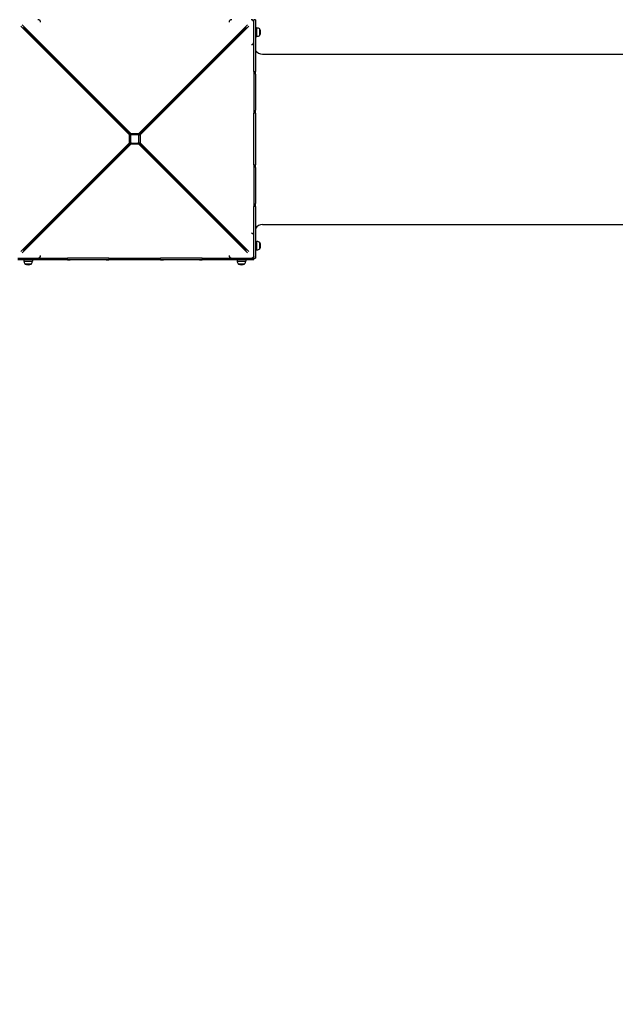
# Model space of a CAD drawing. Units: millimetres. Extents: x 60772 to 75973, y 2503 to 15043.
# Drawn here: x 65495 to 67645, y 5599 to 9151 of the extents above; entities that cross this region are included whole.
import ezdxf

# ---------------------------------------------------------------- set-up
doc = ezdxf.new("R2010")
doc.units = ezdxf.units.MM
doc.header["$LTSCALE"] = 70
doc.layers.add('Widoczne (ISO)', color=7, linetype='Continuous', lineweight=25)
doc.styles.get("Standard").update_dxf_attribs({"font": 'tahoma.ttf'})
doc.dimstyles.get("Standard").update_dxf_attribs({"dimtxt": 0.18, "dimasz": 0.18, "dimexe": 0.18, "dimexo": 0.0625, "dimgap": 0.09, "dimtad": 0, "dimtih": 1, "dimtoh": 1, "dimdec": 4, "dimzin": 0, "dimdsep": 46, "dimtxsty": 'Standard', "dimcen": 0.09, "dimadec": 0, "dimazin": 0, "dimtfac": 1, "dimtdec": 4, "dimtofl": 0, "dimtmove": 0, "dimatfit": 3, "dimfxl": 1, "dimtolj": 1, "dimtzin": 0, "dimarcsym": 0})

# ---------------------------------------------------------------- blocks, each defined once
blk = doc.blocks.new('*D4')
at = {"color": 0, "lineweight": -2}
for p, q in [((67495.6, 13834.9), (61260.8, 13834.9)), ((61460.8, 13534.9), (61460.8, 4072.6)), ((67500.6, 3772.6), (61260.8, 3772.6))]:
    blk.add_line(p, q, dxfattribs=at)
at = {"color": 0}
for points in [[(61510.8, 13534.9), (61410.8, 13534.9), (61460.8, 13834.9)], [(61410.8, 4072.6), (61510.8, 4072.6), (61460.8, 3772.6)]]:
    blk.add_solid(points, dxfattribs=at)
at = {"layer": 'Defpoints', "color": 0}
for p in [(67495.7, 13834.9), (61460.8, 3772.6), (67500.7, 3772.6)]:
    blk.add_point(p, dxfattribs=at)
at = {"color": 0, "insert": (61100.3, 8803.7), "char_height": 500, "attachment_point": 5, "rotation": 90}
blk.add_mtext('\\A1;\\fArial|b1|i0|c238|p0;10,10m', dxfattribs=at)
blk = doc.blocks.new('*D5')
at = {"color": 0, "lineweight": -2}
for p, q in [((74582.1, 6445.2), (74582.1, 2503.1)), ((62190.6, 5235.9), (62190.6, 2503.1)), ((62490.6, 2703.1), (74282.1, 2703.1))]:
    blk.add_line(p, q, dxfattribs=at)
at = {"color": 0}
for points in [[(62490.6, 2753.1), (62490.6, 2653.1), (62190.6, 2703.1)], [(74282.1, 2653.1), (74282.1, 2753.1), (74582.1, 2703.1)]]:
    blk.add_solid(points, dxfattribs=at)
at = {"layer": 'Defpoints', "color": 0}
for p in [(74582.1, 6445.3), (62190.6, 5235.9), (74582.1, 2703.1)]:
    blk.add_point(p, dxfattribs=at)
at = {"color": 0, "insert": (68386.3, 3063.6), "char_height": 500, "attachment_point": 5}
blk.add_mtext('\\A1;\\fArial|b1|i0|c238|p34;12,40m', dxfattribs=at)
blk = doc.blocks.new('*D7')
at = {"color": 0, "lineweight": -2}
for p, q in [((63690.6, 6396.6), (63690.6, 14554)), ((73082.1, 8206), (73082.1, 14554)), ((63990.6, 14354), (72782.1, 14354))]:
    blk.add_line(p, q, dxfattribs=at)
at = {"color": 0}
for points in [[(63990.6, 14404), (63990.6, 14304), (63690.6, 14354)], [(72782.1, 14304), (72782.1, 14404), (73082.1, 14354)]]:
    blk.add_solid(points, dxfattribs=at)
at = {"layer": 'Defpoints', "color": 0}
for p in [(73082.1, 14354), (73082.1, 8205.9), (63690.6, 6396.6)]:
    blk.add_point(p, dxfattribs=at)
at = {"color": 0, "insert": (68386.3, 14714.8), "char_height": 500, "attachment_point": 5}
blk.add_mtext('\\A1;\\fArial|b1|i0|c238|p34;9,40m', dxfattribs=at)

msp = doc.modelspace()

# ---------------------------------------------------------------- linework, layer by layer
msp.add_line((65929.9, 8722.6), (65929.9, 8712.6))
at = {"layer": 'Widoczne (ISO)'}
for p, q in [((65891.2, 8735.1), (65499.3, 9126.8)), ((65504.3, 9131.8), (65896.1, 8740)), ((65925.1, 8740), (66316.8, 9131.8)), ((66321.8, 9126.8), (65929.9, 8735.1)), ((66334.7, 9149.7), (66335.6, 9150.6)), ((66335.6, 9149.2), (66335.6, 9150.6)), ((66339.2, 9145.6), (66340.6, 9145.6)), ((66340.6, 9145.6), (66339.7, 9144.7)), ((66340.6, 9143), (66340.6, 9150.6)), ((66346.6, 9150.6), (66340.6, 9150.6)), ((66340.6, 8975.4), (66340.6, 9143)), ((66346.6, 9150.6), (66346.6, 9143)), ((66346.6, 9143), (66346.6, 8975.4)), ((65507.6, 9123), (65895.6, 8735.1)), ((65896.1, 8735.6), (65508.2, 9123.6)), ((66312.9, 9123.6), (65925.1, 8735.6)), ((65925.6, 8735.1), (66313.6, 9123)), ((66346.6, 9121.1), (66351.6, 9121.1)), ((66351.6, 9090.1), (66351.6, 9121.1)), ((66361.6, 9094.1), (66361.6, 9117.1)), ((66346.6, 9090.1), (66351.6, 9090.1)), ((66372, 9026), (67798, 9026)), ((66340.6, 8963.9), (66340.6, 8975.4)), ((66340.6, 8963.9), (66340.6, 8953.9)), ((66340.6, 8963.9), (66346.6, 8963.9)), ((66340.6, 8953.9), (66340.6, 8823.9)), ((66346.6, 8975.4), (66346.6, 8963.9)), ((66346.6, 8953.9), (66346.6, 8963.9)), ((66346.6, 8953.9), (66346.6, 8823.9)), ((66340.6, 8823.9), (66340.6, 8813.9)), ((66340.6, 8804.4), (66340.6, 8813.9)), ((66346.6, 8813.9), (66340.6, 8813.9)), ((66346.6, 8813.9), (66346.6, 8823.9)), ((66346.6, 8813.9), (66346.6, 8804.4)), ((66340.6, 8636.8), (66340.6, 8804.4)), ((66346.6, 8804.4), (66346.6, 8636.8)), ((65896.1, 8740), (65925.1, 8740)), ((65896.1, 8735.6), (65896.1, 8740)), ((65925.1, 8735.6), (65925.1, 8740)), ((65499.3, 8314.4), (65891.2, 8706.1)), ((65896.1, 8701.2), (65504.3, 8309.4)), ((65895.6, 8706.1), (65507.6, 8318.2)), ((65508.2, 8317.6), (65896.1, 8705.6)), ((65895.6, 8735.1), (65891.2, 8735.1)), ((65891.2, 8706.1), (65891.2, 8735.1)), ((65895.6, 8706.1), (65891.2, 8706.1)), ((65894.9, 8705.4), (65895.9, 8705.4)), ((65895.6, 8735.1), (65895.6, 8731.6)), ((65895.6, 8731.6), (65895.6, 8709.6)), ((65895.6, 8709.6), (65895.6, 8706.1)), ((65899.6, 8735.6), (65896.1, 8735.6)), ((65896.1, 8705.6), (65896.1, 8701.2)), ((65896.1, 8705.6), (65899.6, 8705.6)), ((65925.1, 8701.2), (65896.1, 8701.2)), ((65921.6, 8735.6), (65899.6, 8735.6)), ((65899.6, 8705.6), (65921.6, 8705.6)), ((65925.1, 8735.6), (65921.6, 8735.6)), ((65921.6, 8705.6), (65925.1, 8705.6)), ((65925.1, 8705.6), (65925.1, 8701.2)), ((65925.1, 8705.6), (66312.9, 8317.6)), ((66316.8, 8309.4), (65925.1, 8701.2)), ((65925.2, 8705.4), (65926.2, 8705.4)), ((65925.6, 8731.6), (65925.6, 8735.1)), ((65925.6, 8735.1), (65929.9, 8735.1)), ((65925.6, 8709.6), (65925.6, 8731.6)), ((65925.6, 8706.1), (65925.6, 8709.6)), ((66313.6, 8318.2), (65925.6, 8706.1)), ((65925.6, 8706.1), (65929.9, 8706.1)), ((65929.9, 8735.1), (65929.9, 8722.6)), ((65929.9, 8712.6), (65929.9, 8706.1)), ((65929.9, 8706.1), (66321.8, 8314.4)), ((66340.6, 8627.3), (66340.6, 8636.8)), ((66346.6, 8636.8), (66346.6, 8627.3)), ((66340.6, 8627.3), (66340.6, 8617.3)), ((66340.6, 8627.3), (66346.6, 8627.3)), ((66340.6, 8617.3), (66340.6, 8487.3)), ((66346.6, 8617.3), (66346.6, 8627.3)), ((66346.6, 8617.3), (66346.6, 8487.3)), ((66340.6, 8487.3), (66340.6, 8477.3)), ((66340.6, 8465.8), (66340.6, 8477.3)), ((66346.6, 8477.3), (66340.6, 8477.3)), ((66340.6, 8298.1), (66340.6, 8465.8)), ((66346.6, 8477.3), (66346.6, 8487.3)), ((66346.6, 8477.3), (66346.6, 8465.8)), ((66346.6, 8465.8), (66346.6, 8298.1)), ((66372, 8412), (67798, 8412)), ((65570.6, 8380.6), (65570.6, 8380.6)), ((65570.6, 8380.6), (65571.2, 8380.6)), ((65570.6, 8380.6), (65570.6, 8380.2)), ((65570.6, 8380.2), (65570.6, 8380)), ((66250, 8380.6), (66250.5, 8380.6)), ((66250.5, 8380.6), (66250.6, 8380.6)), ((66250.6, 8380.2), (66250.6, 8380.6)), ((66250.6, 8380), (66250.6, 8380.2)), ((66346.6, 8351.1), (66351.6, 8351.1)), ((66351.6, 8320.1), (66351.6, 8351.1)), ((66361.6, 8324.1), (66361.6, 8347.1)), ((66346.6, 8320.1), (66351.6, 8320.1)), ((65488.1, 8290.6), (65655.8, 8290.6)), ((65655.8, 8284.6), (65488.1, 8284.6)), ((65510.1, 8284.6), (65510.1, 8279.6)), ((65510.1, 8279.6), (65541.1, 8279.6)), ((65541.1, 8284.6), (65541.1, 8279.6)), ((66200.6, 8284.6), (65620.6, 8284.6)), ((65655.8, 8290.6), (65667.2, 8290.6)), ((65667.2, 8284.6), (65655.8, 8284.6)), ((65677.2, 8290.6), (65667.2, 8290.6)), ((65667.2, 8284.6), (65667.2, 8290.6)), ((65667.2, 8284.6), (65677.2, 8284.6)), ((65807.2, 8290.6), (65677.2, 8290.6)), ((65807.2, 8284.6), (65677.2, 8284.6)), ((65817.2, 8290.6), (65807.2, 8290.6)), ((65807.2, 8284.6), (65817.2, 8284.6)), ((65817.2, 8290.6), (65826.8, 8290.6)), ((65817.2, 8290.6), (65817.2, 8284.6)), ((65826.8, 8284.6), (65817.2, 8284.6)), ((65826.8, 8290.6), (65994.4, 8290.6)), ((65994.4, 8284.6), (65826.8, 8284.6)), ((65994.4, 8290.6), (66003.9, 8290.6)), ((66003.9, 8284.6), (65994.4, 8284.6)), ((66013.9, 8290.6), (66003.9, 8290.6)), ((66003.9, 8284.6), (66003.9, 8290.6)), ((66003.9, 8284.6), (66013.9, 8284.6)), ((66143.9, 8290.6), (66013.9, 8290.6)), ((66143.9, 8284.6), (66013.9, 8284.6)), ((66153.9, 8290.6), (66143.9, 8290.6)), ((66143.9, 8284.6), (66153.9, 8284.6)), ((66153.9, 8290.6), (66165.4, 8290.6)), ((66153.9, 8290.6), (66153.9, 8284.6)), ((66165.4, 8284.6), (66153.9, 8284.6)), ((66165.4, 8290.6), (66333, 8290.6)), ((66333, 8284.6), (66165.4, 8284.6)), ((66280.1, 8284.6), (66280.1, 8279.6)), ((66280.1, 8279.6), (66311.1, 8279.6)), ((66311.1, 8284.6), (66311.1, 8279.6)), ((66333, 8290.6), (66340.6, 8290.6)), ((66340.6, 8284.6), (66333, 8284.6)), ((66335.6, 8290.6), (66334.7, 8291.5)), ((66335.6, 8291.9), (66335.6, 8290.6)), ((66339.2, 8295.6), (66340.6, 8295.6)), ((66339.7, 8296.5), (66340.6, 8295.6)), ((66340.6, 8290.6), (66340.6, 8298.1)), ((66340.6, 8284.6), (66340.6, 8290.6)), ((66340.6, 8290.6), (66346.6, 8290.6)), ((66346.6, 8298.1), (66346.6, 8290.6)), ((65514.1, 8269.6), (65537.1, 8269.6)), ((66284.1, 8269.6), (66307.1, 8269.6))]:
    msp.add_line(p, q, dxfattribs=at)
for centre, radius, start, end in [((65560.6, 9140.6), 10, 3.5191, 90), ((66260.6, 9140.6), 10, 90, 176.4809), ((66330.6, 9140.6), 10, 0, 90), ((66348.8, 9099.6), 21.7, 53.8203, 82.5769), ((66348.8, 9111.6), 21.7, 277.4231, 306.1797), ((66361, 9116.1), 1, 27.7623, 53.5003), ((66361, 9095.1), 1, 306.4997, 332.2377), ((66341, 9105.6), 23.5, 332.2377, 27.7623), ((65560.6, 9070.6), 10, 312.568, 317.432), ((66260.6, 9070.6), 10, 222.568, 227.432), ((66330.6, 9070.6), 10, 273.5191, 0), ((66372, 9056), 30, 212.0994, 270), ((65899.6, 8731.6), 4, 90, 180), ((65899.6, 8709.6), 4, 180, 270), ((65921.6, 8731.6), 4, 0, 90), ((65921.6, 8709.6), 4, 270, 0), ((66372, 8382), 30, 90, 147.9006), ((65560.6, 8370.6), 10, 42.568, 47.432), ((66260.6, 8370.6), 10, 132.568, 137.432), ((66330.6, 8370.6), 10, 0, 86.4809), ((66348.8, 8329.6), 21.7, 53.8203, 82.5769), ((66361, 8346.1), 1, 27.7623, 53.5003), ((66341, 8335.6), 23.5, 332.2377, 27.7623), ((66348.8, 8341.6), 21.7, 277.4231, 306.1797), ((66361, 8325.1), 1, 306.4997, 332.2377), ((65531.6, 8282.4), 21.7, 187.4231, 216.1797), ((65519.6, 8282.4), 21.7, 323.8203, 352.5769), ((65560.6, 8300.6), 10, 270, 356.4809), ((66260.6, 8300.6), 10, 183.5191, 270), ((66301.6, 8282.4), 21.7, 187.4231, 216.1797), ((66289.6, 8282.4), 21.7, 323.8203, 352.5769), ((66330.6, 8300.6), 10, 270, 0), ((65515.1, 8270.2), 1, 216.4997, 242.2377), ((65525.6, 8290.1), 23.5, 242.2377, 297.7623), ((65536.1, 8270.2), 1, 297.7623, 323.5003), ((66285.1, 8270.2), 1, 216.4997, 242.2377), ((66295.6, 8290.1), 23.5, 242.2377, 297.7623), ((66306.1, 8270.2), 1, 297.7623, 323.5003)]:
    msp.add_arc(centre, radius, start, end, dxfattribs=at)

# ---------------------------------------------------------------- dimensions: what is measured, and where the dimension line sits
at = {"color": 116}
dim = msp.add_linear_dim(base=(73082.1, 14354), p1=(63690.6, 6396.6), p2=(73082.1, 8205.9), text='\\fArial|b1|i0|c238|p34;9,40m', dimstyle='Standard', override={"dimtxt": 500, "dimasz": 300, "dimexe": 200, "dimgap": 54, "dimtad": 1, "dimtih": 0, "dimdec": 0, "dimtxsty": 'Standard'}, dxfattribs=at)
dim.commit()
dim.dimension.update_dxf_attribs({"geometry": '*D7', "text_midpoint": (68386.3, 14714.8)})
at = {"color": 1}
dim = msp.add_linear_dim(base=(61460.8, 3772.6), p1=(67495.7, 13834.9), p2=(67500.7, 3772.6), angle=90, text='\\fArial|b1|i0|c238|p0;10,10m', dimstyle='Standard', override={"dimtxt": 500, "dimasz": 300, "dimexe": 200, "dimgap": 54, "dimtad": 1, "dimtih": 0, "dimdec": 0, "dimtxsty": 'Standard'}, dxfattribs=at)
dim.commit()
dim.dimension.update_dxf_attribs({"geometry": '*D4', "text_midpoint": (61100.3, 8803.7)})
dim = msp.add_linear_dim(base=(74582.1, 2703.1), p1=(62190.6, 5235.9), p2=(74582.1, 6445.3), text='\\fArial|b1|i0|c238|p34;12,40m', dimstyle='Standard', override={"dimtxt": 500, "dimasz": 300, "dimexe": 200, "dimgap": 54, "dimtad": 1, "dimtih": 0, "dimdec": 0, "dimtxsty": 'Standard'}, dxfattribs=at)
dim.commit()
dim.dimension.update_dxf_attribs({"geometry": '*D5', "text_midpoint": (68386.3, 3063.6)})

doc.saveas('drawing.dxf')
